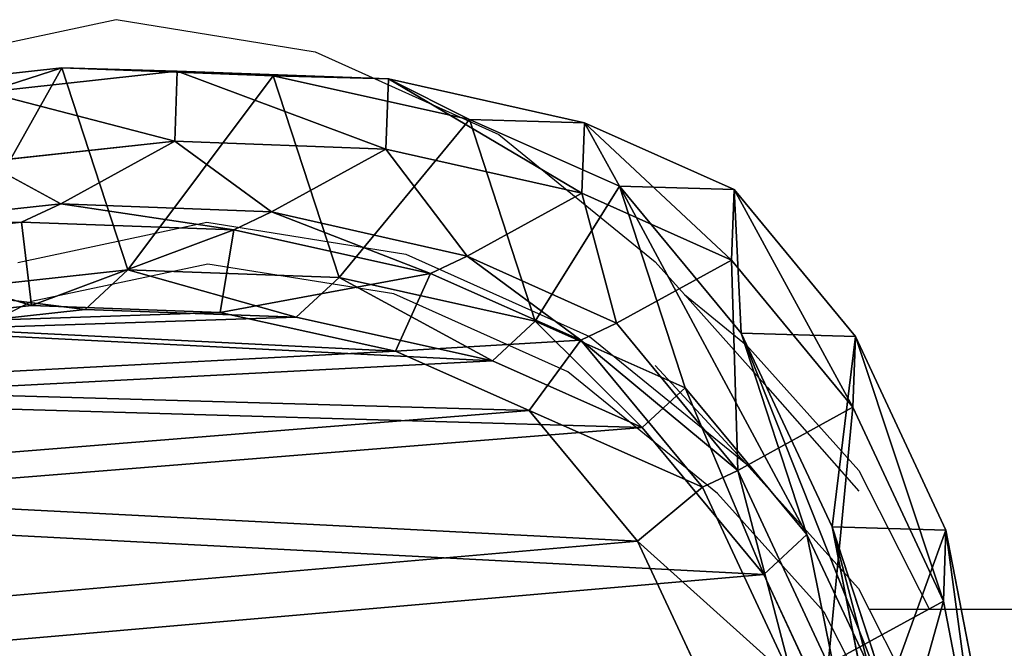
# Model space of a CAD drawing. Units: centimetres. Extents: x -213 to 212, y -162 to 163.
# Drawn here: x -57 to -45, y 4 to 11 of the extents above; entities that cross this region are included whole.
import ezdxf

# ---------------------------------------------------------------- set-up
doc = ezdxf.new("R2010")
doc.units = ezdxf.units.CM
doc.header["$LTSCALE"] = 2.54
doc.layers.get('0').update_dxf_attribs({"true_color": 0xff5454})
doc.layers.add('VP-EQ', color=7, linetype='Continuous', true_color=0x8a3492)

# ---------------------------------------------------------------- blocks, each defined once
blk = doc.blocks.new('R__nica')
at = {"color": 253, "true_color": 0xcab79a}
for p, q in [((5.614, 21.012, 235.31), (8.115, 21.497, 235.262)), ((5.614, 21.012, 235.31), (8.115, 21.497, 235.262)), ((6.475, 20.982, 265.787), (8.976, 21.467, 265.732)), ((6.475, 20.982, 265.787), (8.976, 21.467, 265.732)), ((3.261, 19.913, 235.37), (5.614, 21.012, 235.31)), ((3.261, 19.913, 235.37), (5.614, 21.012, 235.31)), ((4.122, 19.883, 265.824), (6.475, 20.982, 265.787)), ((4.122, 19.883, 265.824), (6.475, 20.982, 265.787)), ((5.575, 19.63, 205.245), (5.614, 21.012, 235.31)), ((5.575, 19.63, 205.245), (5.614, 21.012, 235.31)), ((5.614, 21.012, 235.31), (6.475, 20.982, 265.787)), ((5.614, 21.012, 235.31), (6.475, 20.982, 265.787)), ((6.475, 20.982, 265.787), (7.242, 19.581, 296.097)), ((6.475, 20.982, 265.787), (7.242, 19.581, 296.097)), ((8.015, 20.428, 175.209), (5.575, 19.63, 205.245)), ((8.015, 20.428, 175.209), (5.575, 19.63, 205.245)), ((5.667, 19.323, 175.078), (8.015, 20.428, 175.209)), ((5.667, 19.323, 175.078), (8.015, 20.428, 175.209)), ((5.575, 19.63, 205.245), (8.077, 20.122, 205.34)), ((5.575, 19.63, 205.245), (8.077, 20.122, 205.34)), ((1.477, 18.438, 235.429), (3.261, 19.913, 235.37)), ((1.477, 18.438, 235.429), (3.261, 19.913, 235.37)), ((2.336, 18.408, 265.837), (4.122, 19.883, 265.824)), ((2.336, 18.408, 265.837), (4.122, 19.883, 265.824)), ((3.222, 18.524, 205.162), (3.261, 19.913, 235.37)), ((3.222, 18.524, 205.162), (3.261, 19.913, 235.37)), ((3.261, 19.913, 235.37), (4.122, 19.883, 265.824)), ((3.261, 19.913, 235.37), (4.122, 19.883, 265.824)), ((4.122, 19.883, 265.824), (4.888, 18.484, 296.102)), ((4.122, 19.883, 265.824), (4.888, 18.484, 296.102)), ((8.508, 19.897, 161.879), (6.154, 18.798, 161.879)), ((8.508, 19.897, 161.879), (6.154, 18.798, 161.879)), ((3.222, 18.524, 205.162), (5.575, 19.63, 205.245)), ((3.222, 18.524, 205.162), (5.575, 19.63, 205.245)), ((4.888, 18.484, 296.102), (7.242, 19.581, 296.097)), ((4.888, 18.484, 296.102), (7.242, 19.581, 296.097)), ((5.667, 19.323, 175.078), (3.222, 18.524, 205.162)), ((5.667, 19.323, 175.078), (3.222, 18.524, 205.162)), ((3.885, 17.844, 174.982), (5.667, 19.323, 175.078)), ((3.885, 17.844, 174.982), (5.667, 19.323, 175.078)), ((6.154, 18.798, 161.879), (5.667, 19.323, 175.078)), ((6.154, 18.798, 161.879), (5.667, 19.323, 175.078)), ((5.091, 18.054, 302.644), (7.444, 19.154, 302.602)), ((5.091, 18.054, 302.644), (7.444, 19.154, 302.602)), ((0.666, 16.62, 235.482), (1.477, 18.438, 235.429)), ((0.666, 16.62, 235.482), (1.477, 18.438, 235.429)), ((1.438, 17.044, 205.105), (3.222, 18.524, 205.162)), ((1.438, 17.044, 205.105), (3.222, 18.524, 205.162)), ((1.438, 17.044, 205.105), (1.477, 18.438, 235.429)), ((1.438, 17.044, 205.105), (1.477, 18.438, 235.429)), ((1.477, 18.438, 235.429), (2.336, 18.408, 265.837)), ((1.477, 18.438, 235.429), (2.336, 18.408, 265.837)), ((3.101, 17.011, 296.07), (4.888, 18.484, 296.102)), ((3.101, 17.011, 296.07), (4.888, 18.484, 296.102)), ((4.888, 18.484, 296.102), (5.091, 18.054, 302.644)), ((4.888, 18.484, 296.102), (5.091, 18.054, 302.644)), ((1.523, 16.589, 265.816), (2.336, 18.408, 265.837)), ((1.523, 16.589, 265.816), (2.336, 18.408, 265.837)), ((2.336, 18.408, 265.837), (3.101, 17.011, 296.07)), ((2.336, 18.408, 265.837), (3.101, 17.011, 296.07)), ((5.75, 17.265, 303.674), (7.844, 18.244, 303.637)), ((5.75, 17.265, 303.674), (7.844, 18.244, 303.637)), ((3.307, 16.575, 302.699), (5.091, 18.054, 302.644)), ((3.307, 16.575, 302.699), (5.091, 18.054, 302.644)), ((5.091, 18.054, 302.644), (5.75, 17.265, 303.674)), ((5.091, 18.054, 302.644), (5.75, 17.265, 303.674)), ((3.885, 17.844, 174.982), (1.438, 17.044, 205.105)), ((3.885, 17.844, 174.982), (1.438, 17.044, 205.105)), ((3.076, 16.023, 174.947), (3.885, 17.844, 174.982)), ((3.076, 16.023, 174.947), (3.885, 17.844, 174.982)), ((4.369, 17.322, 161.879), (3.885, 17.844, 174.982)), ((4.369, 17.322, 161.879), (3.885, 17.844, 174.982)), ((4.162, 15.949, 303.724), (5.75, 17.265, 303.674)), ((4.162, 15.949, 303.724), (5.75, 17.265, 303.674)), ((0.627, 15.222, 205.09), (1.438, 17.044, 205.105)), ((0.627, 15.222, 205.09), (1.438, 17.044, 205.105)), ((2.287, 15.195, 295.991), (3.101, 17.011, 296.07)), ((2.287, 15.195, 295.991), (3.101, 17.011, 296.07)), ((3.101, 17.011, 296.07), (3.307, 16.575, 302.699)), ((3.101, 17.011, 296.07), (3.307, 16.575, 302.699)), ((0.134, 14.237, 235.544), (0.666, 16.62, 235.482)), ((0.134, 14.237, 235.544), (0.666, 16.62, 235.482)), ((0.627, 15.222, 205.09), (0.666, 16.62, 235.482)), ((0.627, 15.222, 205.09), (0.666, 16.62, 235.482)), ((0.666, 16.62, 235.482), (1.523, 16.589, 265.816)), ((0.666, 16.62, 235.482), (1.523, 16.589, 265.816)), ((0.988, 14.207, 265.774), (1.523, 16.589, 265.816)), ((0.988, 14.207, 265.774), (1.523, 16.589, 265.816)), ((1.523, 16.589, 265.816), (2.287, 15.195, 295.991)), ((1.523, 16.589, 265.816), (2.287, 15.195, 295.991)), ((2.497, 14.75, 302.768), (3.307, 16.575, 302.699)), ((2.497, 14.75, 302.768), (3.307, 16.575, 302.699)), ((3.307, 16.575, 302.699), (4.162, 15.949, 303.724)), ((3.307, 16.575, 302.699), (4.162, 15.949, 303.724)), ((3.076, 16.023, 174.947), (0.627, 15.222, 205.09)), ((3.076, 16.023, 174.947), (0.627, 15.222, 205.09)), ((2.545, 13.638, 174.931), (3.076, 16.023, 174.947)), ((2.545, 13.638, 174.931), (3.076, 16.023, 174.947)), ((3.559, 15.502, 161.879), (3.076, 16.023, 174.947)), ((3.559, 15.502, 161.879), (3.076, 16.023, 174.947)), ((3.441, 14.324, 303.785), (4.162, 15.949, 303.724)), ((3.441, 14.324, 303.785), (4.162, 15.949, 303.724)), ((0.095, 12.837, 205.092), (0.627, 15.222, 205.09)), ((0.095, 12.837, 205.092), (0.627, 15.222, 205.09)), ((1.75, 12.816, 295.874), (2.287, 15.195, 295.991)), ((1.75, 12.816, 295.874), (2.287, 15.195, 295.991)), ((2.287, 15.195, 295.991), (2.497, 14.75, 302.768)), ((2.287, 15.195, 295.991), (2.497, 14.75, 302.768)), ((1.967, 12.358, 302.858), (2.497, 14.75, 302.768)), ((1.967, 12.358, 302.858), (2.497, 14.75, 302.768)), ((2.497, 14.75, 302.768), (3.441, 14.324, 303.785)), ((2.497, 14.75, 302.768), (3.441, 14.324, 303.785)), ((2.969, 12.195, 303.865), (3.441, 14.324, 303.785)), ((2.969, 12.195, 303.865), (3.441, 14.324, 303.785)), ((0.039, 11.672, 235.603), (0.134, 14.237, 235.544)), ((0.039, 11.672, 235.603), (0.134, 14.237, 235.544)), ((0.095, 12.837, 205.092), (0.134, 14.237, 235.544)), ((0.095, 12.837, 205.092), (0.134, 14.237, 235.544)), ((0.134, 14.237, 235.544), (0.988, 14.207, 265.774)), ((0.134, 14.237, 235.544), (0.988, 14.207, 265.774)), ((0.89, 11.642, 265.716), (0.988, 14.207, 265.774)), ((0.89, 11.642, 265.716), (0.988, 14.207, 265.774)), ((0.988, 14.207, 265.774), (1.75, 12.816, 295.874)), ((0.988, 14.207, 265.774), (1.75, 12.816, 295.874)), ((2.545, 13.638, 174.931), (0.095, 12.837, 205.092)), ((2.545, 13.638, 174.931), (0.095, 12.837, 205.092)), ((2.451, 11.072, 174.943), (2.545, 13.638, 174.931)), ((2.451, 11.072, 174.943), (2.545, 13.638, 174.931)), ((3.027, 13.118, 161.879), (2.545, 13.638, 174.931)), ((3.027, 13.118, 161.879), (2.545, 13.638, 174.931)), ((3.027, 13.118, 161.879), (2.934, 10.551, 161.879)), ((3.027, 13.118, 161.879), (2.934, 10.551, 161.879)), ((0, 10.27, 205.113), (0.095, 12.837, 205.092)), ((0, 10.27, 205.113), (0.095, 12.837, 205.092)), ((1.65, 10.255, 295.733), (1.75, 12.816, 295.874)), ((1.65, 10.255, 295.733), (1.75, 12.816, 295.874)), ((1.75, 12.816, 295.874), (1.967, 12.358, 302.858)), ((1.75, 12.816, 295.874), (1.967, 12.358, 302.858)), ((1.874, 9.781, 302.955), (1.967, 12.358, 302.858)), ((1.874, 9.781, 302.955), (1.967, 12.358, 302.858)), ((1.967, 12.358, 302.858), (2.969, 12.195, 303.865)), ((1.967, 12.358, 302.858), (2.969, 12.195, 303.865)), ((2.886, 9.902, 303.951), (2.969, 12.195, 303.865)), ((2.886, 9.902, 303.951), (2.969, 12.195, 303.865)), ((0, 10.27, 205.113), (0.039, 11.672, 235.603)), ((0, 10.27, 205.113), (0.039, 11.672, 235.603)), ((0.039, 11.672, 235.603), (0.89, 11.642, 265.716)), ((0.295, 9.349, 235.651), (0.039, 11.672, 235.603)), ((0.295, 9.349, 235.651), (0.039, 11.672, 235.603)), ((0.039, 11.672, 235.603), (0.89, 11.642, 265.716)), ((1.143, 9.319, 265.655), (0.89, 11.642, 265.716)), ((0.89, 11.642, 265.716), (1.65, 10.255, 295.733)), ((1.143, 9.319, 265.655), (0.89, 11.642, 265.716)), ((0.89, 11.642, 265.716), (1.65, 10.255, 295.733)), ((2.451, 11.072, 174.943), (0, 10.27, 205.113)), ((2.451, 11.072, 174.943), (0, 10.27, 205.113)), ((2.934, 10.551, 161.879), (2.451, 11.072, 174.943)), ((2.934, 10.551, 161.879), (2.451, 11.072, 174.943)), ((2.707, 8.748, 174.973), (2.451, 11.072, 174.943)), ((2.707, 8.748, 174.973), (2.451, 11.072, 174.943)), ((0.256, 7.946, 205.146), (0, 10.27, 205.113)), ((0.256, 7.946, 205.146), (0, 10.27, 205.113)), ((1.901, 7.935, 295.596), (1.65, 10.255, 295.733)), ((1.65, 10.255, 295.733), (1.874, 9.781, 302.955)), ((1.65, 10.255, 295.733), (1.874, 9.781, 302.955)), ((1.901, 7.935, 295.596), (1.65, 10.255, 295.733)), ((1.874, 9.781, 302.955), (2.886, 9.902, 303.951)), ((1.874, 9.781, 302.955), (2.886, 9.902, 303.951)), ((3.116, 7.824, 304.029), (2.886, 9.902, 303.951)), ((3.116, 7.824, 304.029), (2.886, 9.902, 303.951)), ((2.132, 7.446, 303.042), (1.874, 9.781, 302.955)), ((2.132, 7.446, 303.042), (1.874, 9.781, 302.955))]:
    blk.add_line(p, q, dxfattribs=at)
at = {"color": 0}
for p, q in [((6.154, 18.798, 161.879), (4.369, 17.322, 161.879)), ((6.154, 18.798, 161.879), (4.369, 17.322, 161.879)), ((4.369, 17.322, 161.879), (3.559, 15.502, 161.879)), ((4.369, 17.322, 161.879), (3.559, 15.502, 161.879)), ((3.559, 15.502, 161.879), (3.027, 13.118, 161.879)), ((3.559, 15.502, 161.879), (3.027, 13.118, 161.879)), ((2.934, 10.551, 161.879), (3.191, 8.226, 161.879)), ((2.934, 10.551, 161.879), (3.191, 8.226, 161.879))]:
    blk.add_line(p, q, dxfattribs=at)
at = {"color": 253, "true_color": 0xcab79a}
mesh = blk.add_polyface(dxfattribs=at)
corners = [(5.614, 21.012, 235.31), (8.077, 20.122, 205.34), (5.575, 19.63, 205.245), (8.115, 21.497, 235.262)]
mesh.append_faces([[corners[k] for k in face] for face in [(0, 1, 2), (1, 0, 3)]], dxfattribs={"vtx0": -1, "color": 253})
mesh = blk.add_polyface(dxfattribs=at)
corners = [(5.614, 21.012, 235.31), (8.976, 21.467, 265.732), (8.115, 21.497, 235.262), (6.475, 20.982, 265.787)]
mesh.append_faces([[corners[k] for k in face] for face in [(0, 1, 2), (1, 0, 3)]], dxfattribs={"vtx0": -1, "color": 253})
mesh = blk.add_polyface(dxfattribs=at)
corners = [(6.475, 20.982, 265.787), (9.744, 20.066, 296.054), (8.976, 21.467, 265.732), (7.242, 19.581, 296.097)]
mesh.append_faces([[corners[k] for k in face] for face in [(0, 1, 2), (1, 0, 3)]], dxfattribs={"vtx0": -1, "color": 253})
mesh = blk.add_polyface(dxfattribs=at)
corners = [(3.261, 19.913, 235.37), (5.575, 19.63, 205.245), (3.222, 18.524, 205.162), (5.614, 21.012, 235.31)]
mesh.append_faces([[corners[k] for k in face] for face in [(0, 1, 2), (1, 0, 3)]], dxfattribs={"vtx0": -1, "color": 253})
mesh = blk.add_polyface(dxfattribs=at)
corners = [(3.261, 19.913, 235.37), (6.475, 20.982, 265.787), (5.614, 21.012, 235.31), (4.122, 19.883, 265.824)]
mesh.append_faces([[corners[k] for k in face] for face in [(0, 1, 2), (1, 0, 3)]], dxfattribs={"vtx0": -1, "color": 253})
mesh = blk.add_polyface(dxfattribs=at)
corners = [(4.122, 19.883, 265.824), (7.242, 19.581, 296.097), (6.475, 20.982, 265.787), (4.888, 18.484, 296.102)]
mesh.append_faces([[corners[k] for k in face] for face in [(0, 1, 2), (1, 0, 3)]], dxfattribs={"vtx0": -1, "color": 253})
mesh = blk.add_polyface(dxfattribs=at)
corners = [(5.575, 19.63, 205.245), (10.513, 20.918, 175.353), (8.015, 20.428, 175.209), (8.077, 20.122, 205.34)]
mesh.append_faces([[corners[k] for k in face] for face in [(0, 1, 2), (1, 0, 3)]], dxfattribs={"vtx0": -1, "color": 253})
mesh = blk.add_polyface(dxfattribs=at)
corners = [(3.027, 13.118, 161.879), (3.191, 8.226, 161.879), (2.934, 10.551, 161.879), (3.559, 15.502, 161.879), (4.045, 6.155, 161.879), (4.369, 17.322, 161.879), (5.405, 4.417, 161.879), (6.154, 18.798, 161.879), (7.513, 3.151, 161.879), (8.508, 19.897, 161.879), (10.036, 2.39, 161.879), (11.011, 20.381, 161.879), (12.652, 2.258, 161.879), (13.669, 19.984, 161.879), (14.586, 2.721, 161.879), (16.203, 18.936, 161.879), (16.373, 3.752, 161.879), (18.423, 17.271, 161.879), (18.04, 5.454, 161.879), (19.877, 7.553, 161.879), (19.958, 15.696, 161.879), (20.96, 9.809, 161.879), (20.934, 13.926, 161.879), (21.35, 12.118, 161.879)]
mesh.append_faces([[corners[k] for k in face] for face in [(0, 1, 2), (21, 22, 23)]], dxfattribs={"vtx0": -1, "color": 253})
mesh.append_faces([[corners[k] for k in face] for face in [(1, 3, 4), (4, 5, 6), (6, 7, 8), (8, 9, 10), (10, 11, 12), (12, 13, 14), (14, 15, 16), (16, 17, 18), (18, 17, 19), (19, 20, 21)]], dxfattribs={"vtx0": -1, "vtx1": -1, "color": 253})
mesh.append_faces([[corners[k] for k in face] for face in [(1, 0, 3), (4, 3, 5), (6, 5, 7), (8, 7, 9), (10, 9, 11), (12, 11, 13), (14, 13, 15), (16, 15, 17), (19, 17, 20), (21, 20, 22)]], dxfattribs={"vtx0": -1, "vtx2": -1, "color": 253})
mesh = blk.add_polyface(dxfattribs=at)
corners = [(3.222, 18.524, 205.162), (8.015, 20.428, 175.209), (5.667, 19.323, 175.078), (5.575, 19.63, 205.245)]
mesh.append_faces([[corners[k] for k in face] for face in [(0, 1, 2), (1, 0, 3)]], dxfattribs={"vtx0": -1, "color": 253})
mesh = blk.add_polyface(dxfattribs=at)
corners = [(5.667, 19.323, 175.078), (8.508, 19.897, 161.879), (6.154, 18.798, 161.879), (8.015, 20.428, 175.209)]
mesh.append_faces([[corners[k] for k in face] for face in [(0, 1, 2), (1, 0, 3)]], dxfattribs={"vtx0": -1, "color": 253})
mesh = blk.add_polyface(dxfattribs=at)
corners = [(1.477, 18.438, 235.429), (3.222, 18.524, 205.162), (1.438, 17.044, 205.105), (3.261, 19.913, 235.37)]
mesh.append_faces([[corners[k] for k in face] for face in [(0, 1, 2), (1, 0, 3)]], dxfattribs={"vtx0": -1, "color": 253})
mesh = blk.add_polyface(dxfattribs=at)
corners = [(1.477, 18.438, 235.429), (4.122, 19.883, 265.824), (3.261, 19.913, 235.37), (2.336, 18.408, 265.837)]
mesh.append_faces([[corners[k] for k in face] for face in [(0, 1, 2), (1, 0, 3)]], dxfattribs={"vtx0": -1, "color": 253})
mesh = blk.add_polyface(dxfattribs=at)
corners = [(2.336, 18.408, 265.837), (4.888, 18.484, 296.102), (4.122, 19.883, 265.824), (3.101, 17.011, 296.07)]
mesh.append_faces([[corners[k] for k in face] for face in [(0, 1, 2), (1, 0, 3)]], dxfattribs={"vtx0": -1, "color": 253})
mesh = blk.add_polyface(dxfattribs=at)
corners = [(4.888, 18.484, 296.102), (7.444, 19.154, 302.602), (7.242, 19.581, 296.097), (5.091, 18.054, 302.644)]
mesh.append_faces([[corners[k] for k in face] for face in [(0, 1, 2), (1, 0, 3)]], dxfattribs={"vtx0": -1, "color": 253})
mesh = blk.add_polyface(dxfattribs=at)
corners = [(1.438, 17.044, 205.105), (5.667, 19.323, 175.078), (3.885, 17.844, 174.982), (3.222, 18.524, 205.162)]
mesh.append_faces([[corners[k] for k in face] for face in [(0, 1, 2), (1, 0, 3)]], dxfattribs={"vtx0": -1, "color": 253})
mesh = blk.add_polyface(dxfattribs=at)
corners = [(3.885, 17.844, 174.982), (6.154, 18.798, 161.879), (4.369, 17.322, 161.879), (5.667, 19.323, 175.078)]
mesh.append_faces([[corners[k] for k in face] for face in [(0, 1, 2), (1, 0, 3)]], dxfattribs={"vtx0": -1, "color": 253})
mesh = blk.add_polyface(dxfattribs=at)
corners = [(5.75, 17.265, 303.674), (7.444, 19.154, 302.602), (5.091, 18.054, 302.644), (7.844, 18.244, 303.637)]
mesh.append_faces([[corners[k] for k in face] for face in [(0, 1, 2), (1, 0, 3)]], dxfattribs={"vtx0": -1, "color": 253})
mesh = blk.add_polyface(dxfattribs=at)
corners = [(3.116, 7.824, 304.029), (2.969, 12.195, 303.865), (2.886, 9.902, 303.951), (3.441, 14.324, 303.785), (3.877, 5.972, 304.098), (4.162, 15.949, 303.724), (5.087, 4.418, 304.157), (5.75, 17.265, 303.674), (6.964, 3.284, 304.199), (7.844, 18.244, 303.637), (9.209, 2.601, 304.225), (10.071, 18.673, 303.621), (11.536, 2.48, 304.23), (12.436, 18.316, 303.635), (13.257, 2.891, 304.214), (14.692, 17.376, 303.67), (14.847, 3.81, 304.18), (16.667, 15.885, 303.726), (16.329, 5.328, 304.123), (17.964, 7.201, 304.052), (18.033, 14.476, 303.779), (18.927, 9.216, 303.977), (18.903, 12.894, 303.838), (19.273, 11.278, 303.899)]
mesh.append_faces([[corners[k] for k in face] for face in [(0, 1, 2), (22, 21, 23)]], dxfattribs={"vtx0": -1, "color": 253})
mesh.append_faces([[corners[k] for k in face] for face in [(1, 0, 3), (3, 4, 5), (5, 6, 7), (7, 8, 9), (9, 10, 11), (11, 12, 13), (13, 14, 15), (15, 16, 17), (17, 19, 20), (20, 21, 22)]], dxfattribs={"vtx0": -1, "vtx1": -1, "color": 253})
mesh.append_faces([[corners[k] for k in face] for face in [(3, 0, 4), (5, 4, 6), (7, 6, 8), (9, 8, 10), (11, 10, 12), (13, 12, 14), (15, 14, 16), (17, 16, 18), (17, 18, 19), (20, 19, 21)]], dxfattribs={"vtx0": -1, "vtx2": -1, "color": 253})
mesh = blk.add_polyface(dxfattribs=at)
corners = [(0.666, 16.62, 235.482), (1.438, 17.044, 205.105), (0.627, 15.222, 205.09), (1.477, 18.438, 235.429)]
mesh.append_faces([[corners[k] for k in face] for face in [(0, 1, 2), (1, 0, 3)]], dxfattribs={"vtx0": -1, "color": 253})
mesh = blk.add_polyface(dxfattribs=at)
corners = [(2.336, 18.408, 265.837), (0.666, 16.62, 235.482), (1.523, 16.589, 265.816), (1.477, 18.438, 235.429)]
mesh.append_faces([[corners[k] for k in face] for face in [(0, 1, 2), (1, 0, 3)]], dxfattribs={"vtx0": -1, "color": 253})
mesh = blk.add_polyface(dxfattribs=at)
corners = [(3.307, 16.575, 302.699), (4.888, 18.484, 296.102), (3.101, 17.011, 296.07), (5.091, 18.054, 302.644)]
mesh.append_faces([[corners[k] for k in face] for face in [(0, 1, 2), (1, 0, 3)]], dxfattribs={"vtx0": -1, "color": 253})
mesh = blk.add_polyface(dxfattribs=at)
corners = [(3.101, 17.011, 296.07), (1.523, 16.589, 265.816), (2.287, 15.195, 295.991), (2.336, 18.408, 265.837)]
mesh.append_faces([[corners[k] for k in face] for face in [(0, 1, 2), (1, 0, 3)]], dxfattribs={"vtx0": -1, "color": 253})
mesh = blk.add_polyface(dxfattribs=at)
corners = [(4.162, 15.949, 303.724), (5.091, 18.054, 302.644), (3.307, 16.575, 302.699), (5.75, 17.265, 303.674)]
mesh.append_faces([[corners[k] for k in face] for face in [(0, 1, 2), (1, 0, 3)]], dxfattribs={"vtx0": -1, "color": 253})
mesh = blk.add_polyface(dxfattribs=at)
corners = [(1.438, 17.044, 205.105), (3.076, 16.023, 174.947), (0.627, 15.222, 205.09), (3.885, 17.844, 174.982)]
mesh.append_faces([[corners[k] for k in face] for face in [(0, 1, 2), (1, 0, 3)]], dxfattribs={"vtx0": -1, "color": 253})
mesh = blk.add_polyface(dxfattribs=at)
corners = [(3.076, 16.023, 174.947), (4.369, 17.322, 161.879), (3.559, 15.502, 161.879), (3.885, 17.844, 174.982)]
mesh.append_faces([[corners[k] for k in face] for face in [(0, 1, 2), (1, 0, 3)]], dxfattribs={"vtx0": -1, "color": 253})
mesh = blk.add_polyface(dxfattribs=at)
corners = [(3.307, 16.575, 302.699), (2.287, 15.195, 295.991), (2.497, 14.75, 302.768), (3.101, 17.011, 296.07)]
mesh.append_faces([[corners[k] for k in face] for face in [(0, 1, 2), (1, 0, 3)]], dxfattribs={"vtx0": -1, "color": 253})
mesh = blk.add_polyface(dxfattribs=at)
corners = [(0.134, 14.237, 235.544), (0.627, 15.222, 205.09), (0.095, 12.837, 205.092), (0.666, 16.62, 235.482)]
mesh.append_faces([[corners[k] for k in face] for face in [(0, 1, 2), (1, 0, 3)]], dxfattribs={"vtx0": -1, "color": 253})
mesh = blk.add_polyface(dxfattribs=at)
corners = [(1.523, 16.589, 265.816), (0.134, 14.237, 235.544), (0.988, 14.207, 265.774), (0.666, 16.62, 235.482)]
mesh.append_faces([[corners[k] for k in face] for face in [(0, 1, 2), (1, 0, 3)]], dxfattribs={"vtx0": -1, "color": 253})
mesh = blk.add_polyface(dxfattribs=at)
corners = [(2.287, 15.195, 295.991), (0.988, 14.207, 265.774), (1.75, 12.816, 295.874), (1.523, 16.589, 265.816)]
mesh.append_faces([[corners[k] for k in face] for face in [(0, 1, 2), (1, 0, 3)]], dxfattribs={"vtx0": -1, "color": 253})
mesh = blk.add_polyface(dxfattribs=at)
corners = [(3.441, 14.324, 303.785), (3.307, 16.575, 302.699), (2.497, 14.75, 302.768), (4.162, 15.949, 303.724)]
mesh.append_faces([[corners[k] for k in face] for face in [(0, 1, 2), (1, 0, 3)]], dxfattribs={"vtx0": -1, "color": 253})
mesh = blk.add_polyface(dxfattribs=at)
corners = [(0.627, 15.222, 205.09), (2.545, 13.638, 174.931), (0.095, 12.837, 205.092), (3.076, 16.023, 174.947)]
mesh.append_faces([[corners[k] for k in face] for face in [(0, 1, 2), (1, 0, 3)]], dxfattribs={"vtx0": -1, "color": 253})
mesh = blk.add_polyface(dxfattribs=at)
corners = [(2.545, 13.638, 174.931), (3.559, 15.502, 161.879), (3.027, 13.118, 161.879), (3.076, 16.023, 174.947)]
mesh.append_faces([[corners[k] for k in face] for face in [(0, 1, 2), (1, 0, 3)]], dxfattribs={"vtx0": -1, "color": 253})
mesh = blk.add_polyface(dxfattribs=at)
corners = [(2.497, 14.75, 302.768), (1.75, 12.816, 295.874), (1.967, 12.358, 302.858), (2.287, 15.195, 295.991)]
mesh.append_faces([[corners[k] for k in face] for face in [(0, 1, 2), (1, 0, 3)]], dxfattribs={"vtx0": -1, "color": 253})
mesh = blk.add_polyface(dxfattribs=at)
corners = [(2.969, 12.195, 303.865), (2.497, 14.75, 302.768), (1.967, 12.358, 302.858), (3.441, 14.324, 303.785)]
mesh.append_faces([[corners[k] for k in face] for face in [(0, 1, 2), (1, 0, 3)]], dxfattribs={"vtx0": -1, "color": 253})
mesh = blk.add_polyface(dxfattribs=at)
corners = [(0.039, 11.672, 235.603), (0.095, 12.837, 205.092), (0, 10.27, 205.113), (0.134, 14.237, 235.544)]
mesh.append_faces([[corners[k] for k in face] for face in [(0, 1, 2), (1, 0, 3)]], dxfattribs={"vtx0": -1, "color": 253})
mesh = blk.add_polyface(dxfattribs=at)
corners = [(0.988, 14.207, 265.774), (0.039, 11.672, 235.603), (0.89, 11.642, 265.716), (0.134, 14.237, 235.544)]
mesh.append_faces([[corners[k] for k in face] for face in [(0, 1, 2), (1, 0, 3)]], dxfattribs={"vtx0": -1, "color": 253})
mesh = blk.add_polyface(dxfattribs=at)
corners = [(1.75, 12.816, 295.874), (0.89, 11.642, 265.716), (1.65, 10.255, 295.733), (0.988, 14.207, 265.774)]
mesh.append_faces([[corners[k] for k in face] for face in [(0, 1, 2), (1, 0, 3)]], dxfattribs={"vtx0": -1, "color": 253})
mesh = blk.add_polyface(dxfattribs=at)
corners = [(0.095, 12.837, 205.092), (2.451, 11.072, 174.943), (0, 10.27, 205.113), (2.545, 13.638, 174.931)]
mesh.append_faces([[corners[k] for k in face] for face in [(0, 1, 2), (1, 0, 3)]], dxfattribs={"vtx0": -1, "color": 253})
mesh = blk.add_polyface(dxfattribs=at)
corners = [(2.451, 11.072, 174.943), (3.027, 13.118, 161.879), (2.934, 10.551, 161.879), (2.545, 13.638, 174.931)]
mesh.append_faces([[corners[k] for k in face] for face in [(0, 1, 2), (1, 0, 3)]], dxfattribs={"vtx0": -1, "color": 253})
mesh = blk.add_polyface(dxfattribs=at)
corners = [(1.967, 12.358, 302.858), (1.65, 10.255, 295.733), (1.874, 9.781, 302.955), (1.75, 12.816, 295.874)]
mesh.append_faces([[corners[k] for k in face] for face in [(0, 1, 2), (1, 0, 3)]], dxfattribs={"vtx0": -1, "color": 253})
mesh = blk.add_polyface(dxfattribs=at)
corners = [(2.886, 9.902, 303.951), (1.967, 12.358, 302.858), (1.874, 9.781, 302.955), (2.969, 12.195, 303.865)]
mesh.append_faces([[corners[k] for k in face] for face in [(0, 1, 2), (1, 0, 3)]], dxfattribs={"vtx0": -1, "color": 253})
mesh = blk.add_polyface(dxfattribs=at)
corners = [(0.295, 9.349, 235.651), (0, 10.27, 205.113), (0.256, 7.946, 205.146), (0.039, 11.672, 235.603)]
mesh.append_faces([[corners[k] for k in face] for face in [(0, 1, 2), (1, 0, 3)]], dxfattribs={"vtx0": -1, "color": 253})
mesh = blk.add_polyface(dxfattribs=at)
corners = [(0.89, 11.642, 265.716), (0.295, 9.349, 235.651), (1.143, 9.319, 265.655), (0.039, 11.672, 235.603)]
mesh.append_faces([[corners[k] for k in face] for face in [(0, 1, 2), (1, 0, 3)]], dxfattribs={"vtx0": -1, "color": 253})
mesh = blk.add_polyface(dxfattribs=at)
corners = [(1.65, 10.255, 295.733), (1.143, 9.319, 265.655), (1.901, 7.935, 295.596), (0.89, 11.642, 265.716)]
mesh.append_faces([[corners[k] for k in face] for face in [(0, 1, 2), (1, 0, 3)]], dxfattribs={"vtx0": -1, "color": 253})
mesh = blk.add_polyface(dxfattribs=at)
corners = [(0, 10.27, 205.113), (2.707, 8.748, 174.973), (0.256, 7.946, 205.146), (2.451, 11.072, 174.943)]
mesh.append_faces([[corners[k] for k in face] for face in [(0, 1, 2), (1, 0, 3)]], dxfattribs={"vtx0": -1, "color": 253})
mesh = blk.add_polyface(dxfattribs=at)
corners = [(2.707, 8.748, 174.973), (2.934, 10.551, 161.879), (3.191, 8.226, 161.879), (2.451, 11.072, 174.943)]
mesh.append_faces([[corners[k] for k in face] for face in [(0, 1, 2), (1, 0, 3)]], dxfattribs={"vtx0": -1, "color": 253})
mesh = blk.add_polyface(dxfattribs=at)
corners = [(1.874, 9.781, 302.955), (1.901, 7.935, 295.596), (2.132, 7.446, 303.042), (1.65, 10.255, 295.733)]
mesh.append_faces([[corners[k] for k in face] for face in [(0, 1, 2), (1, 0, 3)]], dxfattribs={"vtx0": -1, "color": 253})
mesh = blk.add_polyface(dxfattribs=at)
corners = [(2.132, 7.446, 303.042), (2.886, 9.902, 303.951), (1.874, 9.781, 302.955), (3.116, 7.824, 304.029)]
mesh.append_faces([[corners[k] for k in face] for face in [(0, 1, 2), (1, 0, 3)]], dxfattribs={"vtx0": -1, "color": 253})
blk = doc.blocks.new('Grupuj_1')
at = {"color": 0, "rotation": 270.0000000000168}
blk.add_blockref('R__nica', (-1.442, 21.35, -161.879), dxfattribs=at)
blk = doc.blocks.new('RB0514_')
at = {"color": 0}
for p, q in [((182.521, 156.209), (184.82, 156.694)), ((184.82, 156.694), (187.236, 156.303)), ((187.236, 156.303), (189.47, 155.299)), ((189.47, 155.299), (191.368, 153.751)), ((183.623, 153.745), (185.921, 154.233)), ((185.921, 154.233), (188.338, 153.846)), ((188.338, 153.846), (190.572, 152.847)), ((191.368, 153.751), (191.723, 153.356)), ((185.934, 153.725), (183.791, 153.27)), ((188.194, 153.363), (185.934, 153.725)), ((190.308, 152.417), (188.194, 153.363)), ((191.723, 153.356), (192.479, 152.74)), ((191.723, 153.356), (192.734, 152.228)), ((183.791, 153.27), (181.814, 152.264)), ((190.572, 152.847), (192.471, 151.303)), ((192.479, 152.74), (193.844, 151.218)), ((192.471, 151.303), (191.368, 152.493)), ((192.126, 150.94), (190.308, 152.417)), ((192.734, 152.228), (193.844, 150.969)), ((192.471, 151.303), (193.838, 149.784)), ((193.844, 151.218), (194.701, 149.53)), ((193.423, 149.498), (192.126, 150.94)), ((193.838, 149.784), (193.968, 149.53)), ((194.29, 147.794), (193.423, 149.498)), ((194.701, 149.53), (193.968, 149.53)), ((193.968, 149.53), (194.523, 148.439)), ((196.748, 149.53), (194.701, 149.53))]:
    blk.add_line(p, q, dxfattribs=at)
blk = doc.blocks.new('RB0514_2D')
at = {"layer": 'VP-EQ', "color": 0}
blk.add_blockref('RB0514_', (0, 0), dxfattribs=at)

msp = doc.modelspace()

# ---------------------------------------------------------------- block references
at = {"layer": 'VP-EQ', "color": 0}
for name, p in [('RB0514_2D', (-240.24, -145.549)), ('Grupuj_1', (-64.909, -10.791, 0))]:
    msp.add_blockref(name, p, dxfattribs=at)

doc.saveas('drawing.dxf')
